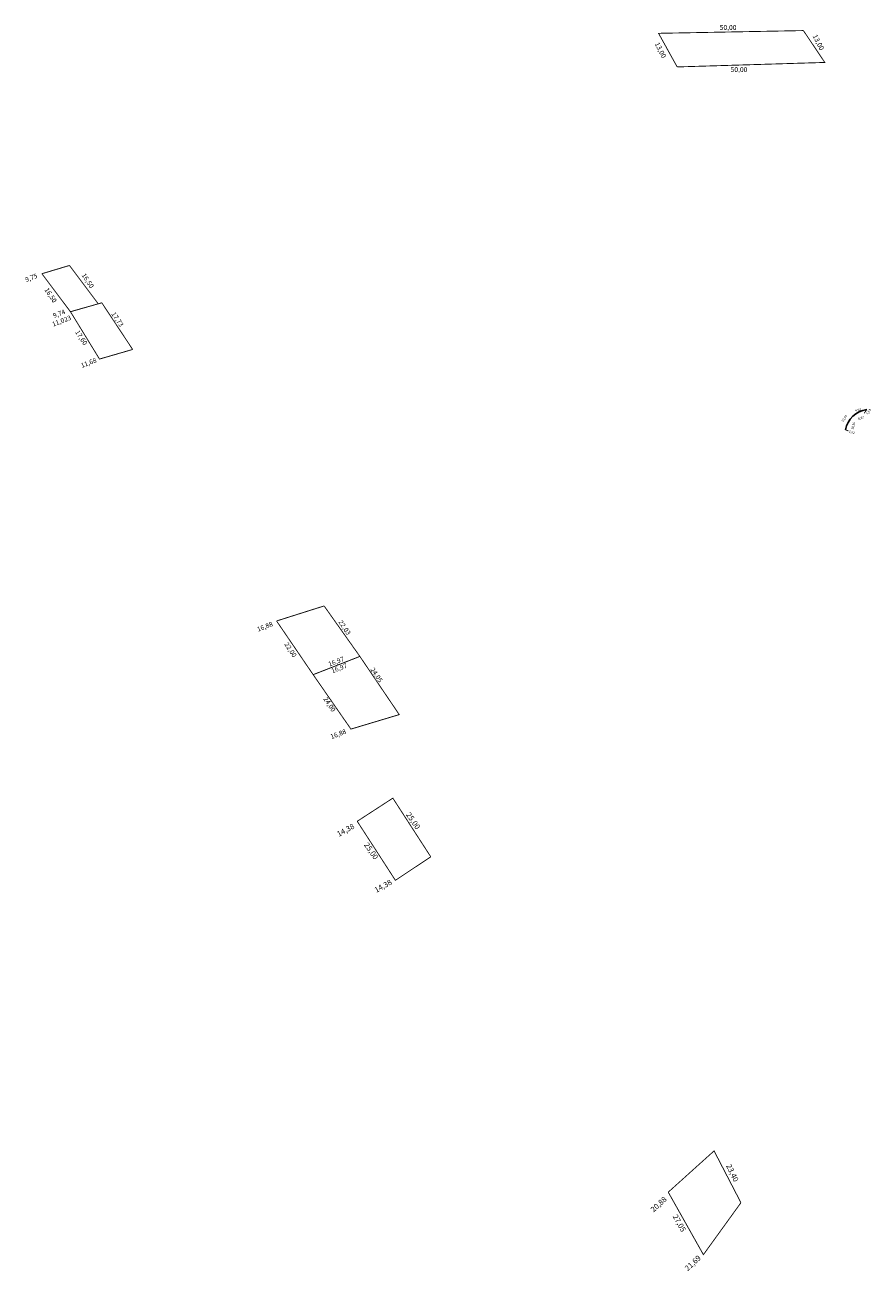
# Model space of a CAD drawing. Extents: x 182665 to 182951, y 1676056 to 1676478.
import ezdxf

# ---------------------------------------------------------------- set-up
doc = ezdxf.new("R2010")
doc.units = 0
doc.header["$MEASUREMENT"] = 0
doc.layers.add('PERM_ESCRITURA', color=5, linetype='CONTINUOUS')
doc.layers.add('PERM_RI', color=3, linetype='CONTINUOUS')

msp = doc.modelspace()

# ---------------------------------------------------------------- linework, layer by layer
at = {"layer": 'PERM_ESCRITURA', "const_width": 0.3}
for points in [[(182949.04, 1676346.4), (182949.94, 1676347.7)], [(182949.04, 1676346.4), (182949.04, 1676346.4), (182949.04, 1676346.4)], [(182943.71, 1676340.45), (182942.76, 1676340.82)]]:
    msp.add_lwpolyline(points, dxfattribs=at)
at = {"layer": 'PERM_ESCRITURA'}
msp.add_arc((182951.01, 1676339.39), 8.37, 97.3543, 170.2153, dxfattribs=at)
at = {"layer": 'PERM_RI', "const_width": 0.3}
for points in [[(182885.75, 1676463.69), (182879.45, 1676475.07), (182928.48, 1676476)], [(182885.75, 1676463.69), (182935.72, 1676465.21), (182928.48, 1676476)], [(182670.7, 1676393.67), (182680.04, 1676396.47)], [(182680.04, 1676396.47), (182689.72, 1676383.56)], [(182670.7, 1676393.67), (182680.37, 1676380.81)], [(182680.37, 1676380.81), (182690.98, 1676383.83), (182701.42, 1676368.03)], [(182680.37, 1676380.81), (182690.2, 1676364.78), (182701.42, 1676368.03)], [(182750.14, 1676276.1), (182766.23, 1676281.19)], [(182766.23, 1676281.19), (182778.34, 1676264.1)], [(182750.14, 1676276.1), (182762.53, 1676257.92)], [(182762.53, 1676257.92), (182778.34, 1676264.1)], [(182762.53, 1676257.92), (182775.31, 1676239.49), (182791.66, 1676244.4), (182778.34, 1676264.1)], [(182777.44, 1676208.27), (182789.5, 1676216.11), (182802.34, 1676196.25)], [(182777.44, 1676208.27), (182790.37, 1676188.28), (182802.34, 1676196.25)], [(182882.73, 1676082.7), (182898.24, 1676096.67), (182907.33, 1676079.13)], [(182882.73, 1676082.7), (182894.63, 1676061.54), (182907.33, 1676079.13)]]:
    msp.add_lwpolyline(points, dxfattribs=at)

# ---------------------------------------------------------------- texts
at = {"layer": 'PERM_ESCRITURA'}
for s, rotation, p in [('10,03', 55.1011, (182941.87, 1676343.39)), ('9,62', 18.4349, (182946.12, 1676346.87)), ('6,87', 18.4349, (182947.17, 1676344.14)), ('1,58', 52.9837, (182950.22, 1676345.92)), ('10,30', 75.4775, (182945.36, 1676340.77)), ('1,02', 342.0093, (182943.8, 1676339.96))]:
    msp.add_text(s, height=0.779, rotation=rotation, dxfattribs=at).set_placement(p)
at = {"layer": 'PERM_RI'}
for s, height, rotation, p in [('50,00', 1.665, 359.7308, (182900.15, 1676476.23)), ('13,00', 1.665, 296.947, (182931.55, 1676474.17)), ('13,00', 1.665, 296.947, (182878.09, 1676471.53)), ('50,00', 1.665, 359.7308, (182903.84, 1676461.98)), ('9,75', 1.609, 21.265, (182665.38, 1676390.79)), ('16,50', 1.609, 303.5298, (182684.06, 1676393.15)), ('16,50', 1.609, 303.5298, (182671.49, 1676388.23)), ('11,023', 1.609, 21.265, (182674.54, 1676375.75)), ('9,74', 1.609, 21.265, (182674.82, 1676378.62)), ('17,73', 1.609, 303.5298, (182694.13, 1676380.06)), ('17,60', 1.609, 303.5298, (182681.88, 1676373.88)), ('11,68', 1.609, 21.265, (182684.26, 1676361.76)), ('16,88', 1.609, 21.265, (182743.91, 1676272.43)), ('22,03', 1.609, 303.5298, (182771.01, 1676275.7)), ('22,00', 1.609, 303.5298, (182752.69, 1676268.17)), ('16,97', 1.609, 21.265, (182768.05, 1676260.64)), ('16,97', 1.609, 21.265, (182769.05, 1676258.37)), ('24,05', 1.609, 303.5298, (182781.8, 1676259.65)), ('24,00', 1.609, 303.5298, (182765.89, 1676249.71)), ('16,88', 1.609, 21.265, (182768.76, 1676236.07)), ('25,00', 1.839, 304.58, (182793.85, 1676210.5)), ('14,38', 1.839, 29.1397, (182771.23, 1676202.97)), ('25,00', 1.839, 304.58, (182779.65, 1676200.27)), ('14,38', 1.839, 29.1397, (182783.92, 1676184.03)), ('23,40', 1.839, 295.7671, (182902.26, 1676091.64)), ('20,88', 1.839, 42.7101, (182877.79, 1676075.8)), ('27,05', 1.839, 299.3271, (182884.16, 1676074.5)), ('21,69', 1.839, 42.7101, (182889.34, 1676055.91))]:
    msp.add_text(s, height=height, rotation=rotation, dxfattribs=at).set_placement(p)

doc.saveas('drawing.dxf')
